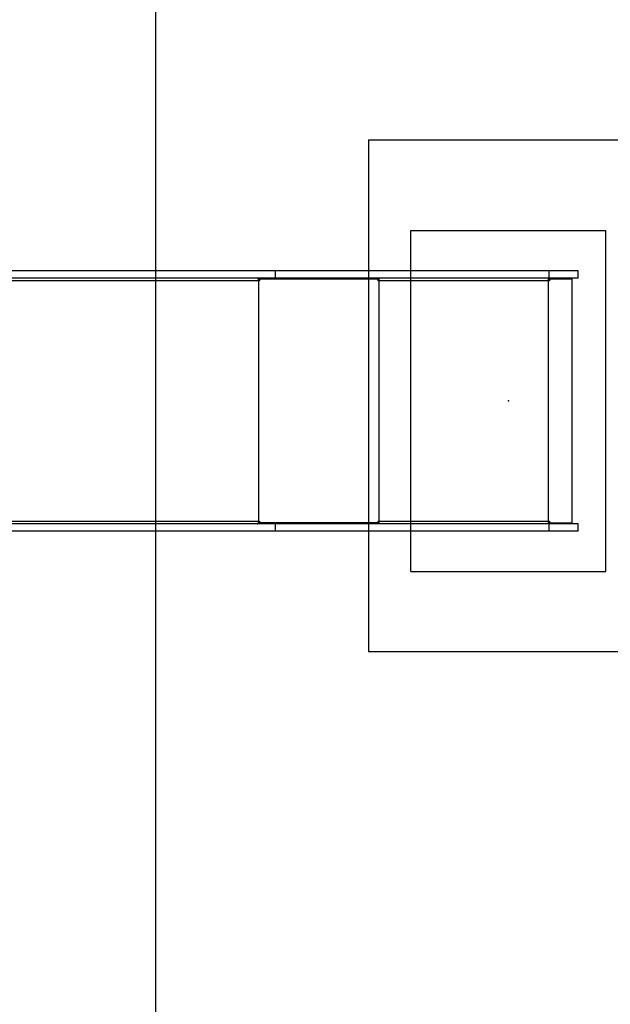
# Model space of a CAD drawing. Units: millimetres. Extents: x 19483 to 25219, y 32763 to 40542.
# Drawn here: x 22087 to 23298, y 35486 to 37506 of the extents above; entities that cross this region are included whole.
import ezdxf

# ---------------------------------------------------------------- set-up
doc = ezdxf.new("R2010")
doc.units = ezdxf.units.MM
doc.header["$LTSCALE"] = 200
doc.header["$PDSIZE"] = -1
doc.layers.add('OTWORY_MONTAŻOWE', color=1, linetype='Continuous')
doc.layers.add('WYLEWKI_BETONOWE', color=52, linetype='Continuous')

msp = doc.modelspace()

# ---------------------------------------------------------------- linework, layer by layer
at = {"color": 7, "linetype": 'Continuous', "lineweight": 25}
for p, q in [((22611.1, 36990.7), (21859.3, 36990.7)), ((22611.1, 36975.7), (22611.1, 36990.7)), ((23172.3, 36990.7), (22611.1, 36990.7)), ((23172.3, 36975.7), (23172.3, 36990.7)), ((23232, 36990.7), (23172.3, 36990.7)), ((23232, 36975.7), (23232, 36990.7)), ((22577, 36970.2), (21830, 36970.2)), ((22611.1, 36975.7), (21859.3, 36975.7)), ((22577, 36973.7), (22576.2, 36973.7)), ((22577, 36973.7), (22577, 36975.7)), ((22823.9, 36973.7), (22577, 36973.7)), ((22577, 36477.2), (22577, 36970.2)), ((22578.6, 36970.2), (22577, 36970.2)), ((22577.4, 36973.7), (22577.4, 36970.2)), ((22821.9, 36973.7), (22578.6, 36973.7)), ((22578.6, 36973.7), (22578.6, 36970.2)), ((23172.3, 36975.7), (22611.1, 36975.7)), ((22821.9, 36970.2), (22821.9, 36973.7)), ((22823.9, 36970.2), (22821.9, 36970.2)), ((22823.9, 36973.7), (22823.9, 36975.7)), ((22823.9, 36477.2), (22823.9, 36970.2)), ((23171.3, 36970.2), (22823.9, 36970.2)), ((23171, 36974.5), (23171, 36975.7)), ((23173, 36973.7), (23171, 36973.7)), ((23171.3, 36477.2), (23171.3, 36970.2)), ((23173.3, 36970.2), (23171.3, 36970.2)), ((23232, 36975.7), (23172.3, 36975.7)), ((23173, 36973.7), (23173, 36970.2)), ((23173, 36973.7), (23173.3, 36973.7)), ((23219.6, 36973.7), (23173.3, 36973.7)), ((23173.3, 36973.7), (23173.3, 36970.2)), ((23217.6, 36973.7), (23217.6, 36975.7)), ((23219.6, 36473.7), (23219.6, 36973.7)), ((21830, 36477.2), (22577, 36477.2)), ((22611.1, 36471.7), (21859.3, 36471.7)), ((22577, 36473.7), (22576.2, 36473.7)), ((22577, 36477.2), (22578.6, 36477.2)), ((22577, 36471.7), (22577, 36473.7)), ((22823.9, 36473.7), (22577, 36473.7)), ((22577.4, 36477.2), (22577.4, 36473.7)), ((22578.6, 36477.2), (22578.6, 36473.7)), ((22578.6, 36473.7), (22821.9, 36473.7)), ((22611.1, 36456.7), (22611.1, 36471.7)), ((23172.3, 36471.7), (22611.1, 36471.7)), ((22821.9, 36477.2), (22823.9, 36477.2)), ((22821.9, 36473.7), (22821.9, 36477.2)), ((22823.9, 36477.2), (23171.3, 36477.2)), ((22823.9, 36471.7), (22823.9, 36473.7)), ((23173, 36473.7), (23171, 36473.7)), ((23171, 36471.7), (23171, 36473)), ((23171.3, 36477.2), (23173.3, 36477.2)), ((23172.3, 36456.7), (23172.3, 36471.7)), ((23232, 36471.7), (23172.3, 36471.7)), ((23173, 36477.2), (23173, 36473.7)), ((23173, 36473.7), (23173.3, 36473.7)), ((23173.3, 36477.2), (23173.3, 36473.7)), ((23173.3, 36473.7), (23219.6, 36473.7)), ((23217.6, 36471.7), (23217.6, 36473.7)), ((23232, 36456.7), (23232, 36471.7)), ((22611.1, 36456.7), (21859.3, 36456.7)), ((23172.3, 36456.7), (22611.1, 36456.7)), ((23232, 36456.7), (23172.3, 36456.7))]:
    msp.add_line(p, q, dxfattribs=at)
at = {"color": 7, "linetype": 'Continuous', "lineweight": 25, "flags": 128}
for points in [[(22577, 36970.2), (22576.9, 36971.3), (22576.7, 36972.3), (22576.4, 36973.3), (22576, 36974.1), (22575.5, 36974.8), (22574.9, 36975.3), (22574.3, 36975.6), (22573.6, 36975.7)], [(23171.3, 36970.2), (23171.3, 36971.3), (23171.2, 36972.3), (23171.2, 36973.3), (23171.1, 36974.1), (23171, 36974.8), (23170.9, 36975.3), (23170.7, 36975.6), (23170.6, 36975.7)], [(22573.6, 36471.7), (22574.3, 36471.8), (22574.9, 36472.1), (22575.5, 36472.7), (22576, 36473.3), (22576.4, 36474.2), (22576.7, 36475.1), (22576.9, 36476.2), (22577, 36477.2)], [(23170.6, 36471.7), (23170.7, 36471.8), (23170.9, 36472.1), (23171, 36472.7), (23171.1, 36473.3), (23171.2, 36474.2), (23171.2, 36475.1), (23171.3, 36476.2), (23171.3, 36477.2)]]:
    msp.add_lwpolyline(points, dxfattribs=at)
at = {"color": 7, "linetype": 'Continuous', "lineweight": 25}
for centre, radius, start, end in [((22816.2, 36971.1), 7.55, 353.4465, 20.4498), ((22788.3, 36970.4), 35.6, 359.6888, 5.3233), ((22816.2, 36476.4), 7.55, 339.5518, 6.5519), ((22788.3, 36477), 35.6, 354.6769, 0.311)]:
    msp.add_arc(centre, radius, start, end, dxfattribs=at)
at = {"layer": 'OTWORY_MONTAŻOWE'}
for p, q in [((22889, 36373.7), (22889, 37073.7)), ((22889, 37073.7), (23289, 37073.7)), ((23289, 36373.7), (23289, 37073.7)), ((22889, 36373.7), (23289, 36373.7))]:
    msp.add_line(p, q, dxfattribs=at)
msp.add_point((23089, 36723.7), dxfattribs=at)
msp.add_point((23089, 36723.7), dxfattribs=at)
at = {"layer": 'WYLEWKI_BETONOWE'}
for p, q in [((22365.1, 39492.7), (22365.1, 35242.7)), ((22802, 37259.7), (23402, 37259.7)), ((22802, 37259.7), (22802, 36209.7)), ((22802, 36209.7), (23402, 36209.7))]:
    msp.add_line(p, q, dxfattribs=at)

doc.saveas('drawing.dxf')
